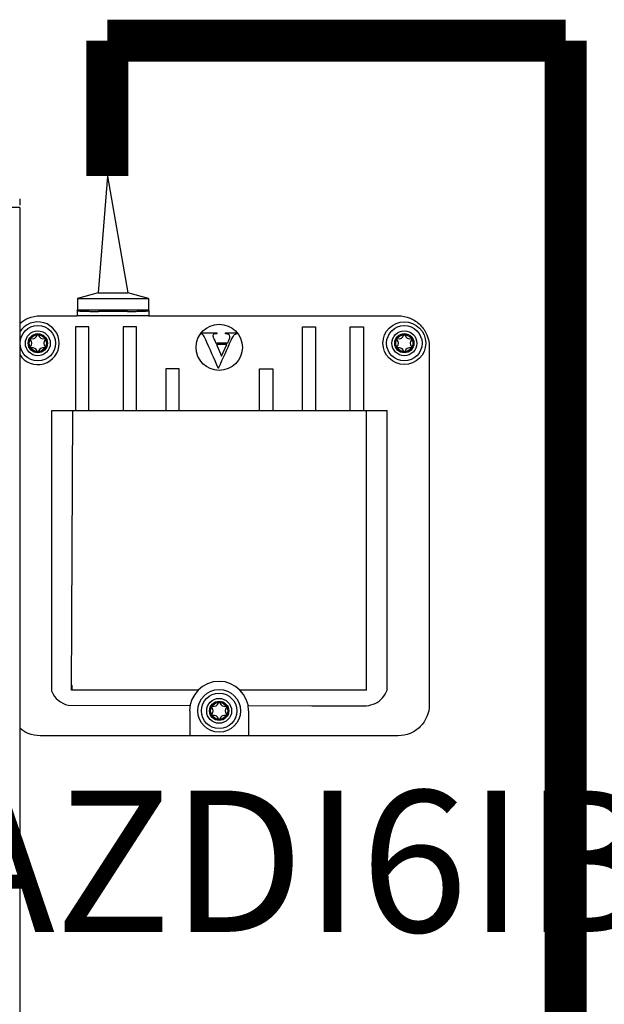
# Model space of a CAD drawing. Units: millimetres. Extents: x 358 to 30569, y 751 to 20258.
# Drawn here: x 8978 to 9189, y 3961 to 4316 of the extents above; entities that cross this region are included whole.
import ezdxf

# ---------------------------------------------------------------- set-up
doc = ezdxf.new("R2010")
doc.units = ezdxf.units.MM
doc.layers.add('Cable negro', color=8, linetype='Continuous')
doc.layers.add('Cable rojo', color=1, linetype='Continuous')
doc.styles.get("Standard").update_dxf_attribs({"font": 'arial.ttf'})

msp = doc.modelspace()

# ---------------------------------------------------------------- linework, layer by layer
at = {"color": 7, "linetype": 'Continuous'}
for p, q in [((8977.98, 4251.1), (8977.98, 4248.79)), ((8977.98, 4248.02), (8824.18, 4248.02)), ((8977.98, 4248.02), (8977.98, 3771.74)), ((9006.3, 4217.16), (8998.85, 4215.16)), ((9006.3, 4217.16), (9016.93, 4217.16)), ((9024.38, 4215.16), (9016.93, 4217.16)), ((8998.85, 4215.16), (9024.38, 4215.16)), ((8998.85, 4215.16), (8998.85, 4210.99)), ((9024.38, 4215.16), (9024.38, 4210.99)), ((8985.36, 4208.94), (8998.68, 4208.94)), ((8998.68, 4210.8), (8998.85, 4210.99)), ((8998.68, 4210.79), (8998.68, 4208.93)), ((9024.55, 4208.94), (8998.68, 4208.94)), ((9016.85, 4210.52), (9006.38, 4210.52)), ((9024.55, 4210.8), (9024.38, 4210.99)), ((9024.55, 4210.79), (9024.55, 4208.93)), ((9024.55, 4208.94), (9114.39, 4208.94)), ((9043.13, 4202.76), (9049.06, 4202.76)), ((9049.06, 4202.76), (9049.06, 4202.43)), ((9052.12, 4202.43), (9052.12, 4202.76)), ((9052.12, 4202.76), (9056.21, 4202.76)), ((9056.21, 4202.76), (9056.21, 4202.43)), ((9048.61, 4199.23), (9052.95, 4199.23)), ((9048.9, 4198.55), (9050.74, 4194.33)), ((9052.64, 4198.55), (9048.9, 4198.55)), ((9050.74, 4194.33), (9052.64, 4198.55)), ((9125.62, 4197.71), (9125.62, 4068.68)), ((8996.7, 4073.86), (8997.14, 4174.83)), ((8996.74, 4075.69), (8996.73, 4073.86)), ((9083.25, 4068.29), (9103.01, 4068.29)), ((9114.39, 4057.45), (8985.36, 4057.45))]:
    msp.add_line(p, q, dxfattribs=at)
for p, q in [((9024.55, 4208.94), (8998.73, 4208.94)), ((9024.38, 4210.99), (8998.85, 4210.99)), ((9043.13, 4202.76), (9043.13, 4202.43)), ((8989.54, 4073.39), (8989.54, 4174.83)), ((8989.54, 4174.83), (9110.41, 4174.83)), ((9103.01, 4073.86), (9103.01, 4174.83)), ((9110.41, 4073.92), (9110.41, 4174.83)), ((9042.27, 4073.86), (8996.7, 4073.86)), ((9103.01, 4073.86), (9057.47, 4073.86)), ((8995.39, 4068.5), (9039.43, 4068.39)), ((9039.25, 4066.44), (9039.25, 4057.45)), ((9060.33, 4068.34), (9083.25, 4068.29)), ((9060.5, 4066.44), (9060.5, 4057.45))]:
    msp.add_line(p, q)
at = {"const_width": 15.13}
for points in [[(9174.73, 4308.18), (9009.62, 4308.18), (9009.62, 4308.18), (9009.62, 4308.18)], [(9009.62, 4308.18), (9009.62, 4259.34), (9009.62, 4259.34), (9009.62, 4259.34)], [(9174.73, 3695.13), (9174.73, 4308.18), (9174.73, 4308.18), (9174.73, 4308.18)]]:
    msp.add_lwpolyline(points, dxfattribs=at)
for points in [[(9002.89, 4174.83), (9002.89, 4204.95), (8998.1, 4204.95), (8998.1, 4174.83)], [(9020.08, 4174.83), (9020.08, 4204.95), (9015.29, 4204.95), (9015.29, 4174.83)], [(9079.86, 4174.83), (9079.86, 4204.95), (9084.66, 4204.95), (9084.66, 4174.83)], [(9097.06, 4174.83), (9097.06, 4204.95), (9101.85, 4204.95), (9101.85, 4174.83)], [(9035.51, 4174.83), (9035.51, 4189.75), (9030.71, 4189.75), (9030.71, 4174.83)], [(9064.44, 4174.83), (9064.44, 4189.75), (9069.24, 4189.75), (9069.24, 4174.83)]]:
    msp.add_lwpolyline(points)
at = {"color": 7, "linetype": 'Continuous'}
for centre, radius in [((8984.51, 4199.04), 6.38), ((9116.63, 4199.04), 7.7), ((9116.63, 4199.04), 6.38), ((8984.51, 4199.04), 4.49), ((8984.51, 4199.04), 3.47), ((8984.51, 4199.04), 3.08), ((9116.63, 4199.04), 4.49), ((9116.63, 4199.04), 3.47), ((9116.63, 4199.04), 3.08), ((9049.87, 4066.44), 7.7), ((9049.87, 4066.44), 6.38), ((9049.87, 4066.44), 4.49), ((9049.87, 4066.44), 3.47), ((9049.87, 4066.44), 3.08)]:
    msp.add_circle(centre, radius, dxfattribs=at)
msp.add_circle((9049.92, 4197.56), 8.34)
for centre, radius, start, end in [((8984.51, 4199.04), 7.7, 212.0545, 147.9455), ((8982.56, 4202.42), 1.76, 255.7846, 344.2154), ((8984.51, 4201.87), 0.271, 15.7846, 164.2154), ((8986.46, 4202.42), 1.76, 195.7846, 284.2154), ((9114.68, 4202.42), 1.76, 255.7846, 344.2154), ((9116.63, 4201.87), 0.271, 15.7846, 164.2154), ((9118.58, 4202.42), 1.76, 195.7846, 284.2154), ((8982.06, 4200.46), 0.271, 75.7846, 224.2154), ((8982.06, 4197.63), 0.271, 135.7846, 284.2154), ((8980.6, 4199.04), 1.76, 315.7846, 44.2154), ((8988.41, 4199.04), 1.76, 135.7846, 224.2154), ((8986.96, 4200.46), 0.271, 315.7846, 104.2154), ((8986.96, 4197.63), 0.271, 255.7846, 44.2154), ((9114.18, 4200.46), 0.271, 75.7846, 224.2154), ((9114.18, 4197.63), 0.271, 135.7846, 284.2154), ((9112.72, 4199.04), 1.76, 315.7846, 44.2154), ((9120.53, 4199.04), 1.76, 135.7846, 224.2154), ((9119.08, 4200.46), 0.271, 315.7846, 104.2154), ((9119.08, 4197.63), 0.271, 255.7846, 44.2154), ((8982.56, 4195.66), 1.76, 15.7846, 104.2154), ((8984.51, 4196.21), 0.271, 195.7846, 344.2154), ((8986.46, 4195.66), 1.76, 75.7846, 164.2154), ((9114.68, 4195.66), 1.76, 15.7846, 104.2154), ((9116.63, 4196.21), 0.271, 195.7846, 344.2154), ((9118.58, 4195.66), 1.76, 75.7846, 164.2154), ((9102.51, 4076.64), 8.35, 295.5746, 340.96), ((8997.24, 4076.64), 8.35, 202.9142, 257.213), ((9047.42, 4067.85), 0.271, 75.7846, 224.2154), ((9045.97, 4066.44), 1.76, 315.7846, 44.2154), ((9047.92, 4069.82), 1.76, 255.7846, 344.2154), ((9049.87, 4069.27), 0.271, 15.7846, 164.2154), ((9051.82, 4069.82), 1.76, 195.7846, 284.2154), ((9053.78, 4066.44), 1.76, 135.7846, 224.2154), ((9052.32, 4067.85), 0.271, 315.7846, 104.2154), ((9102.51, 4076.64), 8.35, 273.463, 295.5746), ((9047.42, 4065.02), 0.271, 135.7846, 284.2154), ((9047.92, 4063.06), 1.76, 15.7846, 104.2154), ((9049.87, 4063.61), 0.271, 195.7846, 344.2154), ((9051.82, 4063.06), 1.76, 75.7846, 164.2154), ((9052.32, 4065.02), 0.271, 255.7846, 44.2154)]:
    msp.add_arc(centre, radius, start, end, dxfattribs=at)
msp.add_arc((9049.87, 4066.44), 10.63, 0, 180)
for points, knots in [([(8977.98, 4206.18), (8978.9, 4206.97), (8979.94, 4207.62), (8982.42, 4208.65), (8983.89, 4208.94), (8985.36, 4208.94)], [0.5437648, 0.5437648, 0.5437648, 0.5437648, 0.750194, 0.750194, 1, 1, 1, 1]), ([(9114.39, 4208.94), (9115.86, 4208.94), (9117.33, 4208.65), (9120.04, 4207.52), (9121.29, 4206.69), (9123.37, 4204.61), (9124.2, 4203.37), (9125.32, 4200.65), (9125.62, 4199.18), (9125.62, 4197.71)], [0, 0, 0, 0, 0.249806, 0.249806, 0.5, 0.5, 0.750194, 0.750194, 1, 1, 1, 1]), ([(9049.58, 4189.99), (9049.55, 4190.06), (9049.52, 4190.12), (9049.5, 4190.18), (9048.01, 4193.55), (9046.53, 4196.91), (9045.05, 4200.28), (9044.63, 4201.24), (9044.28, 4201.85), (9044.01, 4202.1), (9043.8, 4202.29), (9043.51, 4202.4), (9043.13, 4202.43)], [-0.01468, -0.01468, -0.01468, -0.01468, 0, 0, 0, 0.782453, 0.782453, 0.782453, 0.932341, 0.932341, 0.932341, 1, 1, 1, 1]), ([(9049.06, 4202.43), (9048.98, 4202.43), (9048.9, 4202.43), (9048.82, 4202.43), (9048.35, 4202.43), (9048.01, 4202.36), (9047.81, 4202.23), (9047.68, 4202.14), (9047.61, 4201.98), (9047.61, 4201.69), (9047.63, 4201.58), (9047.67, 4201.46)], [0, 0, 0, 0, 0.112553, 0.112553, 0.112553, 0.602814, 0.602814, 0.602814, 0.855569, 0.855569, 1, 1, 1, 1]), ([(9047.67, 4201.46), (9047.68, 4201.41), (9047.77, 4201.18), (9047.94, 4200.76), (9048.15, 4200.25), (9048.39, 4199.74), (9048.61, 4199.23)], [0, 0, 0, 0, 0.309107, 0.309107, 0.309107, 1, 1, 1, 1]), ([(9056.21, 4202.43), (9055.76, 4202.36), (9055.4, 4202.18), (9054.84, 4201.58), (9054.48, 4200.95), (9054.06, 4200), (9052.62, 4196.72), (9051.13, 4193.45), (9049.66, 4190.18), (9049.64, 4190.12), (9049.61, 4190.06), (9049.58, 4189.99)], [0, 0, 0, 0, 0.12018, 0.12018, 0.240359, 0.240359, 0.240359, 1, 1, 1, 1.01465, 1.01465, 1.01465, 1.01465]), ([(9052.95, 4199.23), (9053.13, 4199.63), (9053.31, 4200.04), (9053.49, 4200.44), (9053.67, 4200.84), (9053.74, 4201.18), (9053.74, 4201.79), (9053.6, 4202.05), (9053.32, 4202.21), (9053.16, 4202.31), (9052.75, 4202.38), (9052.12, 4202.43)], [0, 0, 0, 0, 0.294004, 0.294004, 0.294004, 0.482598, 0.482598, 0.727769, 0.727769, 0.727769, 1, 1, 1, 1]), ([(9125.62, 4068.68), (9125.62, 4067.21), (9125.32, 4065.74), (9124.2, 4063.03), (9123.37, 4061.78), (9121.29, 4059.7), (9120.04, 4058.87), (9117.33, 4057.74), (9115.86, 4057.45), (9114.39, 4057.45)], [0, 0, 0, 0, 0.249806, 0.249806, 0.5, 0.5, 0.750194, 0.750194, 1, 1, 1, 1]), ([(8985.36, 4057.45), (8983.89, 4057.45), (8982.42, 4057.74), (8979.94, 4058.77), (8978.9, 4059.42), (8977.98, 4060.21)], [0, 0, 0, 0, 0.249806, 0.249806, 0.4562352, 0.4562352, 0.4562352, 0.4562352])]:
    msp.add_open_spline(points, degree=3, knots=knots, dxfattribs=at)
for points, weights in [([(8998.68, 4210.8), (8998.4, 4210.52), (9006.38, 4210.52)], [1, 0.694605796964, 1]), ([(9016.85, 4210.52), (9024.83, 4210.52), (9024.55, 4210.8)], [1, 0.694619316178, 1])]:
    msp.add_rational_spline(points, weights, degree=2, dxfattribs=at)
at = {"layer": 'Cable negro'}
msp.add_line((9009.62, 4259.34), (9016.93, 4217.16), dxfattribs=at)
at = {"layer": 'Cable rojo'}
msp.add_line((9009.62, 4259.34), (9006.3, 4217.16), dxfattribs=at)

# ---------------------------------------------------------------- texts
at = {"insert": (4913.04, 4207.69, -384.9), "char_height": 50.9927, "attachment_point": 1}
msp.add_mtext_dynamic_manual_height_columns('\\pi10.02083;AZDI6ACUAZONE /\\P\\pi79.13572;AZDI6IBPRO32', width=657.3108, gutter_width=98.06, heights=[186.87], dxfattribs=at)

doc.saveas('drawing.dxf')
